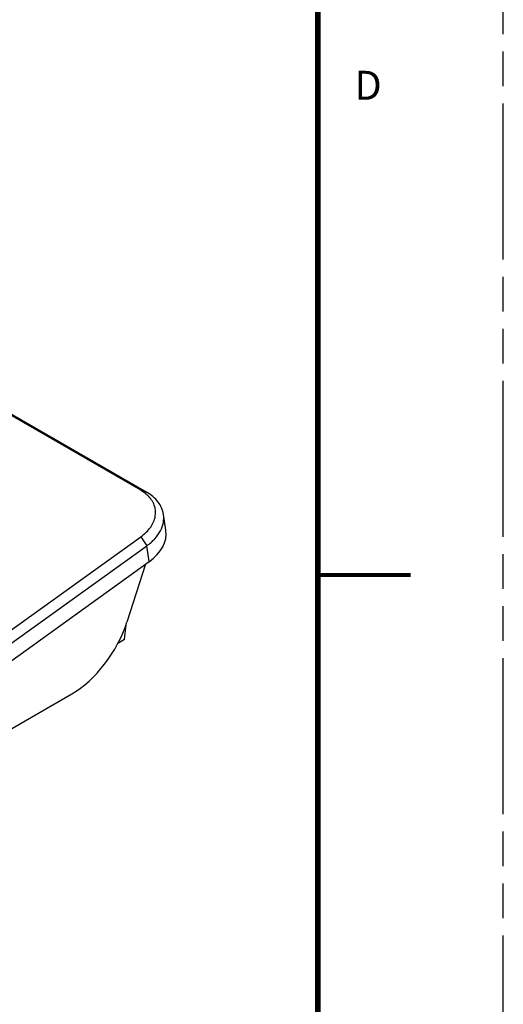
# Model space of a CAD drawing. Units: inches. Extents: x 0 to 68, y 0 to 44.
# Drawn here: x 62.8 to 68, y 27.9 to 38.5 of the extents above; entities that cross this region are included whole.
import ezdxf

# ---------------------------------------------------------------- set-up
doc = ezdxf.new("R2010")
doc.units = ezdxf.units.IN
doc.header["$LTSCALE"] = 3.74
doc.header["$MEASUREMENT"] = 0
doc.linetypes.add('PHANTOM', pattern=[0.8, 0.45, -0.05, 0.1, -0.05, 0.1, -0.05])
doc.layers.get('0').update_dxf_attribs({"linetype": 'CONTINUOUS'})
doc.layers.add('7_ALL_ROUNDS', color=7, linetype='CONTINUOUS')
doc.layers.add('DEFAULT_3', color=7, linetype='PHANTOM')
doc.styles.get("Standard").update_dxf_attribs({"font": 'txt', "width": 0.8})

msp = doc.modelspace()

# ---------------------------------------------------------------- linework, layer by layer
at = {"color": 7, "linetype": 'CONTINUOUS'}
for p, q in [((64.09, 33.414), (55.699, 38.259)), ((64.154, 33.393), (55.763, 38.238)), ((64.09, 33.414), (64.154, 33.393)), ((58.196, 28.672), (64.092, 32.913)), ((64.092, 32.913), (64.157, 32.815)), ((58.261, 28.574), (64.157, 32.815)), ((64.183, 32.644), (64.157, 32.815)), ((64.143, 32.615), (63.942, 31.992)), ((63.917, 31.803), (63.932, 31.964)), ((63.917, 31.803), (63.844, 31.761)), ((58.342, 28.326), (63.348, 31.217))]:
    msp.add_line(p, q, dxfattribs=at)
for points, const_width in [([(66, 43), (66, 1)], 0.06), ([(66, 32.5), (67, 32.5)], 0.04)]:
    msp.add_lwpolyline(points, dxfattribs=dict(at, const_width=const_width))
msp.add_arc((63.917, 33.097), 0.36, 46.2543, 51.0515, dxfattribs=at)
msp.add_ellipse((63.38, 31.908), major_axis=(0.467, 0.734), ratio=0.546296, start_param=3.950754, end_param=5.154602, dxfattribs=at)
for points, knots in [([(64.144, 33.377), (64.139, 33.38), (64.122, 33.394), (64.104, 33.405), (64.09, 33.414)], [0, 0, 0, 0, 0.243634, 1, 1, 1, 1]), ([(64.092, 32.913), (64.132, 32.942), (64.201, 33.006), (64.258, 33.129), (64.246, 33.259), (64.197, 33.328), (64.166, 33.357)], [0, 0, 0, 0, 0.284645, 0.53005, 0.757269, 1, 1, 1, 1]), ([(64.336, 33.154), (64.329, 33.202), (64.284, 33.3), (64.201, 33.365), (64.154, 33.393)], [0, 0, 0, 0, 0.466976, 1, 1, 1, 1]), ([(64.157, 32.815), (64.188, 32.838), (64.243, 32.886), (64.305, 32.971), (64.339, 33.062), (64.341, 33.125), (64.336, 33.154)], [0, 0, 0, 0, 0.284135, 0.541953, 0.777304, 1, 1, 1, 1])]:
    msp.add_open_spline(points, degree=3, knots=knots, dxfattribs=at)
at = {"layer": '7_ALL_ROUNDS', "color": 7, "linetype": 'CONTINUOUS'}
for p, q in [((64.362, 32.982), (64.336, 33.154)), ((58.275, 28.395), (64.183, 32.644))]:
    msp.add_line(p, q, dxfattribs=at)
msp.add_ellipse((63.737, 32.901), major_axis=(0.626, 0.071), ratio=0.643495, start_param=-0.855176, end_param=0.022276, dxfattribs=at)
at = {"layer": 'DEFAULT_3', "color": 7, "linetype": 'PHANTOM'}
msp.add_line((68, 0), (68, 44), dxfattribs=at)

# ---------------------------------------------------------------- texts
at = {"color": 2, "linetype": 'CONTINUOUS', "insert": (66.396, 37.939), "char_height": 0.312, "width": 0.42411, "attachment_point": 1, "line_spacing_factor": 0.9}
msp.add_mtext('D', dxfattribs=at)

doc.saveas('drawing.dxf')
